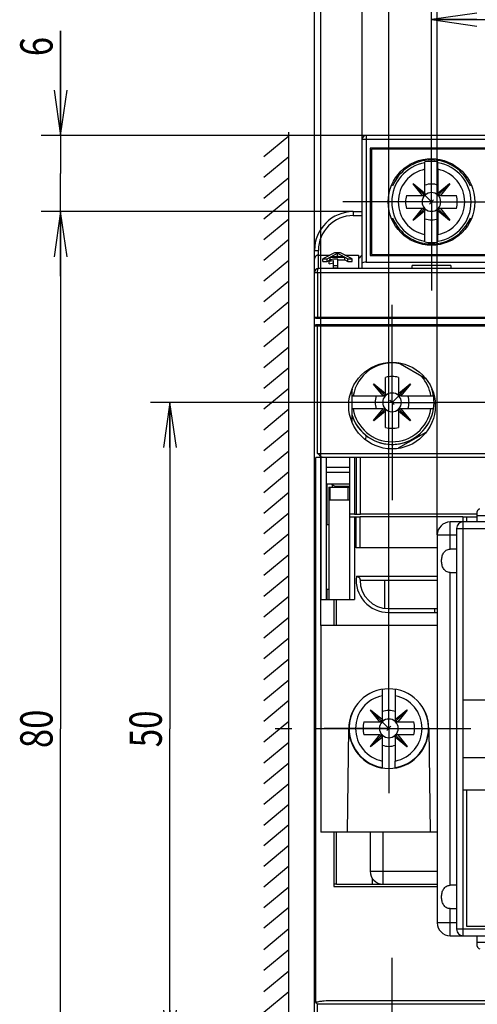
# Model space of a CAD drawing. Units: millimetres. Extents: x 0 to 420, y 0 to 297.
# Drawn here: x 112 to 147, y 159 to 235 of the extents above; entities that cross this region are included whole.
import ezdxf
from ezdxf.enums import TextEntityAlignment as Align

# ---------------------------------------------------------------- set-up
doc = ezdxf.new("R2010")
doc.units = ezdxf.units.MM
doc.header["$LTSCALE"] = 23.1
doc.linetypes.add('CENTER', pattern=[0.6, 0.375, -0.075, 0.075, -0.075])
doc.layers.get('0').update_dxf_attribs({"linetype": 'CONTINUOUS'})
for name, color, linetype in [('02_AXE', 7, 'CONTINUOUS'), ('05_COURBE', 7, 'CONTINUOUS'), ('09_CONGE', 7, 'CONTINUOUS'), ('10_CHAMPFREIN', 7, 'CONTINUOUS'), ('11_COTE_PILOT', 7, 'CONTINUOUS'), ('13_TOUT', 7, 'CONTINUOUS')]:
    doc.layers.add(name, color=color, linetype=linetype)
doc.styles.get("Standard").update_dxf_attribs({"font": 'txt', "width": 0.85})
doc.dimstyles.new('DIMSTYLE_1', dxfattribs={"dimtxt": 2.5, "dimasz": 3.5, "dimexe": 0.18, "dimexo": 0.0625, "dimgap": 0.09, "dimtad": 1, "dimdsep": 46, "dimtxsty": 'Standard', "dimblk": 'OPEN', "dimblk1": 'OPEN', "dimblk2": 'OPEN', "dimcen": 0.09, "dimclrt": 5, "dimadec": 0, "dimazin": 0, "dimtp": 0.3, "dimtm": 0.3, "dimtfac": 1, "dimtofl": 0, "dimtmove": 0, "dimatfit": 3, "dimldrblk": 'OPEN', "dimfxl": 1, "dimtolj": 1, "dimarcsym": 0})
doc.dimstyles.new('DIMSTYLE_4', dxfattribs={"dimtxt": 2.5, "dimasz": 3.5, "dimexe": 0.18, "dimexo": 0.0625, "dimgap": 0.09, "dimtad": 1, "dimdsep": 46, "dimtxsty": 'Standard', "dimblk": 'OPEN', "dimblk1": 'OPEN', "dimblk2": 'OPEN', "dimcen": 0.09, "dimclrt": 5, "dimadec": 0, "dimazin": 0, "dimtp": 0.2, "dimtm": 0.2, "dimtfac": 1, "dimtofl": 0, "dimtmove": 0, "dimatfit": 3, "dimldrblk": 'OPEN', "dimfxl": 1, "dimtolj": 1, "dimarcsym": 0})
doc.dimstyles.new('DIMSTYLE_5', dxfattribs={"dimtxt": 2.5, "dimasz": 3.5, "dimexe": 0.18, "dimexo": 0.0625, "dimgap": 0.09, "dimtad": 1, "dimdec": 0, "dimdsep": 46, "dimtxsty": 'Standard', "dimblk": 'OPEN', "dimblk1": 'OPEN', "dimblk2": 'OPEN', "dimcen": 0.09, "dimclrt": 5, "dimadec": 0, "dimazin": 0, "dimtp": 0.1, "dimtm": 0.1, "dimtfac": 1, "dimtdec": 0, "dimtofl": 0, "dimtmove": 0, "dimatfit": 3, "dimldrblk": 'OPEN', "dimfxl": 1, "dimtolj": 1, "dimarcsym": 0})
doc.dimstyles.new('DIMSTYLE_8', dxfattribs={"dimtxt": 2.5, "dimasz": 3.5, "dimexe": 0.18, "dimexo": 0.0625, "dimgap": 0.09, "dimtad": 1, "dimdec": 1, "dimdsep": 46, "dimtxsty": 'Standard', "dimblk": 'OPEN', "dimblk1": 'OPEN', "dimblk2": 'OPEN', "dimcen": 0.09, "dimclrt": 5, "dimadec": 0, "dimazin": 0, "dimtp": 0.1, "dimtm": 0.1, "dimtfac": 1, "dimtdec": 1, "dimtofl": 0, "dimtmove": 0, "dimatfit": 3, "dimldrblk": 'OPEN', "dimfxl": 1, "dimtolj": 1, "dimarcsym": 0})

# ---------------------------------------------------------------- blocks, each defined once
blk = doc.blocks.new('_OPEN')
at = {"color": 0, "linetype": 'ByBlock'}
for p, q in [((0, 0), (-1, 0.143)), ((-1, -0.143), (0, 0)), ((-1, 0), (0, 0))]:
    blk.add_line(p, q, dxfattribs=at)
blk = doc.blocks.new('*D12')
at = {"layer": '11_COTE_PILOT', "color": 2, "linetype": 'Continuous'}
for p, q in [((143.529, 227.683), (143.529, 236.431)), ((168.429, 227.683), (168.429, 236.431)), ((143.529, 234.931), (155.979, 234.931)), ((168.429, 234.931), (155.979, 234.931))]:
    blk.add_line(p, q, dxfattribs=at)
at = {"layer": '11_COTE_PILOT', "color": 2, "linetype": 'Continuous', "xscale": 3.5, "yscale": 3.5, "zscale": 3.5, "rotation": 180}
blk.add_blockref('_OPEN', (143.529, 234.931), dxfattribs=at)
at = {"layer": '11_COTE_PILOT', "color": 2, "linetype": 'Continuous', "xscale": 3.5, "yscale": 3.5, "zscale": 3.5}
blk.add_blockref('_OPEN', (168.429, 234.931), dxfattribs=at)
at = {"layer": '11_COTE_PILOT', "color": 5, "linetype": 'Continuous', "width": 0.732143}
blk.add_text('24,9', height=2.5, dxfattribs=at).set_placement((155.979, 235.556), align=Align.CENTER)
blk = doc.blocks.new('*D13')
at = {"layer": '11_COTE_PILOT', "color": 2, "linetype": 'Continuous'}
for p, q in [((138.179, 225.683), (138.179, 240.6)), ((173.979, 225.683), (173.979, 240.6)), ((138.179, 239.1), (156.079, 239.1)), ((173.979, 239.1), (156.079, 239.1))]:
    blk.add_line(p, q, dxfattribs=at)
at = {"layer": '11_COTE_PILOT', "color": 2, "linetype": 'Continuous', "xscale": 3.5, "yscale": 3.5, "zscale": 3.5, "rotation": 180}
blk.add_blockref('_OPEN', (138.179, 239.1), dxfattribs=at)
at = {"layer": '11_COTE_PILOT', "color": 2, "linetype": 'Continuous', "xscale": 3.5, "yscale": 3.5, "zscale": 3.5}
blk.add_blockref('_OPEN', (173.979, 239.1), dxfattribs=at)
at = {"layer": '11_COTE_PILOT', "color": 5, "linetype": 'Continuous', "width": 0.696429}
blk.add_text('35,8', height=2.5, dxfattribs=at).set_placement((156.079, 239.725), align=Align.CENTER)
blk = doc.blocks.new('*D15')
at = {"layer": '11_COTE_PILOT', "color": 2, "linetype": 'Continuous'}
for p, q in [((140.229, 185.122), (140.229, 250.599)), ((173.729, 185.122), (173.729, 250.599)), ((140.229, 249.099), (156.979, 249.099)), ((173.729, 249.099), (156.979, 249.099))]:
    blk.add_line(p, q, dxfattribs=at)
at = {"layer": '11_COTE_PILOT', "color": 2, "linetype": 'Continuous', "xscale": 3.5, "yscale": 3.5, "zscale": 3.5, "rotation": 180}
blk.add_blockref('_OPEN', (140.229, 249.099), dxfattribs=at)
at = {"layer": '11_COTE_PILOT', "color": 2, "linetype": 'Continuous', "xscale": 3.5, "yscale": 3.5, "zscale": 3.5}
blk.add_blockref('_OPEN', (173.729, 249.099), dxfattribs=at)
at = {"layer": '11_COTE_PILOT', "color": 5, "linetype": 'Continuous', "width": 0.678571}
blk.add_text('33,5', height=2.5, dxfattribs=at).set_placement((156.979, 249.724), align=Align.CENTER)
blk = doc.blocks.new('*D16')
at = {"layer": '11_COTE_PILOT', "color": 2, "linetype": 'Continuous'}
for p, q in [((134.979, 188.083), (134.979, 254.809)), ((178.979, 188.083), (178.979, 254.809)), ((134.979, 253.309), (156.979, 253.309)), ((178.979, 253.309), (156.979, 253.309))]:
    blk.add_line(p, q, dxfattribs=at)
at = {"layer": '11_COTE_PILOT', "color": 2, "linetype": 'Continuous', "xscale": 3.5, "yscale": 3.5, "zscale": 3.5, "rotation": 180}
blk.add_blockref('_OPEN', (134.979, 253.309), dxfattribs=at)
at = {"layer": '11_COTE_PILOT', "color": 2, "linetype": 'Continuous', "xscale": 3.5, "yscale": 3.5, "zscale": 3.5}
blk.add_blockref('_OPEN', (178.979, 253.309), dxfattribs=at)
at = {"layer": '11_COTE_PILOT', "color": 5, "linetype": 'Continuous', "width": 0.785714}
blk.add_text('44', height=2.5, dxfattribs=at).set_placement((156.979, 253.934), align=Align.CENTER)
blk = doc.blocks.new('*D22')
at = {"layer": '11_COTE_PILOT', "color": 2, "linetype": 'Continuous'}
for p, q in [((137.479, 220.083), (113.331, 220.083)), ((114.831, 220.083), (114.831, 180.083)), ((114.831, 140.083), (114.831, 180.083)), ((137.479, 140.083), (113.331, 140.083))]:
    blk.add_line(p, q, dxfattribs=at)
at = {"layer": '11_COTE_PILOT', "color": 2, "linetype": 'Continuous', "xscale": 3.5, "yscale": 3.5, "zscale": 3.5}
for p, rotation in [((114.831, 220.083), 90), ((114.831, 140.083), 270)]:
    blk.add_blockref('_OPEN', p, dxfattribs=dict(at, rotation=rotation))
at = {"layer": '11_COTE_PILOT', "color": 5, "linetype": 'Continuous', "width": 0.785714}
blk.add_text('80', height=2.5, rotation=90, dxfattribs=at).set_placement((114.206, 180.083), align=Align.CENTER)
blk = doc.blocks.new('*D23')
at = {"layer": '11_COTE_PILOT', "color": 2, "linetype": 'Continuous'}
for p, q in [((114.831, 225.983), (114.831, 234.07)), ((114.831, 234.07), (114.831, 223.033)), ((138.479, 225.983), (113.331, 225.983)), ((114.831, 215.083), (114.831, 223.033)), ((137.479, 220.083), (113.331, 220.083)), ((114.831, 220.083), (114.831, 215.083))]:
    blk.add_line(p, q, dxfattribs=at)
at = {"layer": '11_COTE_PILOT', "color": 2, "linetype": 'Continuous', "xscale": 3.5, "yscale": 3.5, "zscale": 3.5}
for p, rotation in [((114.831, 225.983), 270), ((114.831, 220.083), 90)]:
    blk.add_blockref('_OPEN', p, dxfattribs=dict(at, rotation=rotation))
at = {"layer": '11_COTE_PILOT', "color": 5, "linetype": 'Continuous', "width": 0.785714}
blk.add_text('6', height=2.5, rotation=90, dxfattribs=at).set_placement((114.206, 232.106))
blk = doc.blocks.new('*D37')
at = {"layer": '11_COTE_PILOT', "color": 2, "linetype": 'Continuous'}
for p, q in [((132.929, 205.333), (121.787, 205.333)), ((123.287, 205.333), (123.287, 180.083)), ((123.287, 154.833), (123.287, 180.083)), ((132.929, 154.833), (121.787, 154.833))]:
    blk.add_line(p, q, dxfattribs=at)
at = {"layer": '11_COTE_PILOT', "color": 2, "linetype": 'Continuous', "xscale": 3.5, "yscale": 3.5, "zscale": 3.5}
for p, rotation in [((123.287, 205.333), 90), ((123.287, 154.833), 270)]:
    blk.add_blockref('_OPEN', p, dxfattribs=dict(at, rotation=rotation))
at = {"layer": '11_COTE_PILOT', "color": 5, "linetype": 'Continuous', "width": 0.75}
blk.add_text('50', height=2.5, rotation=90, dxfattribs=at).set_placement((122.662, 180.083), align=Align.CENTER)
blk = doc.blocks.new('*D38')
at = {"layer": '11_COTE_PILOT', "color": 2, "linetype": 'Continuous'}
for p, q in [((134.479, 211.233), (134.479, 250.599)), ((140.229, 185.122), (140.229, 250.599)), ((134.479, 249.099), (124.072, 249.099)), ((124.072, 249.099), (137.354, 249.099)), ((145.229, 249.099), (137.354, 249.099)), ((140.229, 249.099), (145.229, 249.099))]:
    blk.add_line(p, q, dxfattribs=at)
at = {"layer": '11_COTE_PILOT', "color": 2, "linetype": 'Continuous', "xscale": 3.5, "yscale": 3.5, "zscale": 3.5}
blk.add_blockref('_OPEN', (134.479, 249.099), dxfattribs=at)
at = {"layer": '11_COTE_PILOT', "color": 2, "linetype": 'Continuous', "xscale": 3.5, "yscale": 3.5, "zscale": 3.5, "rotation": 180}
blk.add_blockref('_OPEN', (140.229, 249.099), dxfattribs=at)
at = {"layer": '11_COTE_PILOT', "color": 5, "linetype": 'Continuous', "width": 0.690476}
blk.add_text('5,8', height=2.5, dxfattribs=at).set_placement((129.251, 249.724), align=Align.RIGHT)
blk = doc.blocks.new('*D39')
at = {"layer": '11_COTE_PILOT', "color": 2, "linetype": 'Continuous'}
for p, q in [((143.979, 195.083), (143.979, 246.684)), ((169.979, 195.083), (169.979, 246.684)), ((143.979, 245.184), (156.979, 245.184)), ((169.979, 245.184), (156.979, 245.184))]:
    blk.add_line(p, q, dxfattribs=at)
at = {"layer": '11_COTE_PILOT', "color": 2, "linetype": 'Continuous', "xscale": 3.5, "yscale": 3.5, "zscale": 3.5, "rotation": 180}
blk.add_blockref('_OPEN', (143.979, 245.184), dxfattribs=at)
at = {"layer": '11_COTE_PILOT', "color": 2, "linetype": 'Continuous', "xscale": 3.5, "yscale": 3.5, "zscale": 3.5}
blk.add_blockref('_OPEN', (169.979, 245.184), dxfattribs=at)
at = {"layer": '11_COTE_PILOT', "color": 5, "linetype": 'Continuous', "width": 0.785714}
blk.add_text('26', height=2.5, dxfattribs=at).set_placement((156.979, 245.809), align=Align.CENTER)

msp = doc.modelspace()

# ---------------------------------------------------------------- linework, layer by layer
at = {"color": 7, "linetype": 'Continuous'}
for p, q in [((138.779, 224.983), (138.779, 216.683)), ((148.279, 224.983), (138.779, 224.983)), ((138.879, 224.908), (138.879, 216.758)), ((148.179, 224.908), (138.879, 224.908)), ((139.479, 224.908), (139.479, 224.983)), ((142.129, 224.983), (142.129, 224.908)), ((144.929, 224.983), (144.929, 224.908)), ((146.829, 224.933), (144.929, 224.933)), ((143.029, 223.357), (143.029, 223.929)), ((144.029, 223.357), (144.029, 223.929)), ((142.123, 222.256), (142.106, 222.238)), ((142.837, 221.333), (142.106, 222.238)), ((142.973, 221.388), (142.115, 222.247)), ((142.123, 222.256), (143.029, 221.524)), ((144.029, 221.524), (144.934, 222.256)), ((144.084, 221.388), (144.943, 222.247)), ((144.952, 222.238), (144.221, 221.333)), ((144.952, 222.238), (144.934, 222.256)), ((142.106, 219.427), (142.837, 220.333)), ((142.973, 220.277), (142.115, 219.419)), ((143.029, 220.141), (142.123, 219.41)), ((144.934, 219.41), (144.029, 220.141)), ((144.084, 220.277), (144.943, 219.419)), ((144.221, 220.333), (144.952, 219.427)), ((142.106, 219.427), (142.123, 219.41)), ((144.934, 219.41), (144.952, 219.427)), ((143.029, 217.737), (143.029, 218.309)), ((144.029, 217.737), (144.029, 218.309)), ((136.03, 216.907), (135.125, 216.435)), ((135.125, 216.238), (135.125, 216.435)), ((135.125, 216.435), (135.464, 216.435)), ((135.464, 216.435), (135.691, 216.556)), ((135.464, 216.238), (135.464, 216.435)), ((135.464, 216.238), (135.606, 216.314)), ((135.945, 216.396), (135.606, 216.326)), ((135.606, 216.048), (135.606, 216.326)), ((135.606, 216.245), (135.945, 216.316)), ((135.643, 216.333), (135.691, 216.359)), ((135.691, 216.359), (135.691, 216.556)), ((135.691, 216.556), (136.822, 216.556)), ((135.691, 216.359), (135.766, 216.359)), ((135.747, 216.596), (136.256, 216.867)), ((136.765, 216.596), (135.747, 216.596)), ((136.284, 216.396), (135.945, 216.396)), ((135.945, 215.727), (135.945, 216.316)), ((136.482, 216.907), (136.03, 216.907)), ((136.117, 216.596), (136.256, 216.67)), ((136.256, 216.67), (136.256, 216.867)), ((136.256, 216.867), (136.765, 216.596)), ((136.256, 216.67), (136.395, 216.596)), ((136.284, 215.727), (136.284, 216.396)), ((136.284, 216.359), (136.822, 216.359)), ((137.387, 216.435), (136.482, 216.907)), ((136.822, 216.359), (136.822, 216.556)), ((136.822, 216.556), (137.048, 216.435)), ((136.822, 216.359), (137.048, 216.238)), ((137.048, 216.238), (137.048, 216.435)), ((137.048, 216.435), (137.387, 216.435)), ((137.387, 216.238), (137.387, 216.435)), ((137.879, 216.723), (137.879, 215.683)), ((138.779, 216.683), (148.279, 216.683)), ((138.879, 216.758), (148.179, 216.758)), ((139.479, 216.683), (139.479, 216.758)), ((142.129, 216.758), (142.129, 216.683)), ((144.929, 216.758), (144.929, 216.683)), ((135.125, 216.238), (135.464, 216.238)), ((135.606, 216.048), (135.945, 216.119)), ((135.945, 215.924), (136.284, 215.924)), ((135.945, 215.727), (136.284, 215.727)), ((137.048, 216.238), (137.387, 216.238)), ((143.093, 207.153), (140.965, 208.382)), ((139.073, 206.756), (139.056, 206.738)), ((139.787, 205.833), (139.056, 206.738)), ((139.931, 205.88), (139.065, 206.747)), ((139.073, 206.756), (139.979, 206.024)), ((140.979, 206.024), (141.884, 206.756)), ((141.026, 205.88), (141.893, 206.747)), ((141.902, 206.738), (141.171, 205.833)), ((141.902, 206.738), (141.884, 206.756)), ((137.379, 206.312), (137.379, 203.854)), ((137.379, 205.833), (137.47, 205.833)), ((143.488, 205.833), (143.69, 205.833)), ((137.47, 204.833), (137.379, 204.833)), ((139.056, 203.927), (139.787, 204.833)), ((141.171, 204.833), (141.902, 203.927)), ((143.69, 204.833), (143.488, 204.833)), ((139.931, 204.785), (139.065, 203.919)), ((139.979, 204.641), (139.073, 203.91)), ((141.884, 203.91), (140.979, 204.641)), ((141.026, 204.785), (141.893, 203.919)), ((139.056, 203.927), (139.073, 203.91)), ((141.884, 203.91), (141.902, 203.927)), ((143.093, 203.012), (140.965, 201.784)), ((135.379, 199.033), (137.179, 199.033)), ((135.429, 199.033), (135.429, 195.883)), ((135.579, 198.783), (135.579, 197.783)), ((136.279, 198.783), (136.279, 198.833)), ((145.954, 196.483), (138.004, 196.483)), ((147.079, 196.683), (138.029, 196.683)), ((147.079, 196.083), (147.079, 196.883)), ((135.379, 195.883), (135.579, 195.883)), ((168.979, 196.083), (144.979, 196.083)), ((143.979, 195.083), (143.979, 165.083)), ((145.479, 195.583), (145.479, 164.583)), ((145.479, 193.984), (144.979, 193.984)), ((144.979, 192.181), (145.479, 192.181)), ((139.929, 189.4), (139.929, 191.583)), ((135.379, 190.883), (135.579, 190.883)), ((135.429, 190.883), (135.429, 190.083)), ((135.979, 190.083), (135.979, 188.083)), ((136.179, 188.083), (136.179, 190.083)), ((134.979, 188.083), (134.979, 172.083)), ((143.979, 188.083), (134.979, 188.083)), ((139.729, 182.646), (139.729, 183.126)), ((140.729, 183.126), (140.729, 182.646)), ((145.979, 177.833), (145.979, 182.333)), ((145.979, 182.333), (152.479, 182.333)), ((138.823, 181.545), (138.806, 181.527)), ((139.537, 180.622), (138.806, 181.527)), ((139.673, 180.677), (138.815, 181.536)), ((138.823, 181.545), (139.729, 180.813)), ((140.729, 180.813), (141.634, 181.545)), ((140.784, 180.677), (141.643, 181.536)), ((141.652, 181.527), (140.921, 180.622)), ((141.652, 181.527), (141.634, 181.545)), ((137.029, 172.083), (137.129, 180.083)), ((143.329, 180.083), (143.429, 172.083)), ((138.806, 178.716), (139.537, 179.621)), ((139.673, 179.566), (138.815, 178.707)), ((139.729, 179.43), (138.823, 178.698)), ((141.634, 178.698), (140.729, 179.43)), ((140.784, 179.566), (141.643, 178.707)), ((140.921, 179.621), (141.652, 178.716)), ((138.806, 178.716), (138.823, 178.698)), ((141.634, 178.698), (141.652, 178.716)), ((139.729, 177.077), (139.729, 177.597)), ((140.729, 177.077), (140.729, 177.597)), ((152.479, 177.833), (145.979, 177.833)), ((146.229, 175.333), (146.229, 164.833)), ((152.479, 175.333), (146.229, 175.333)), ((143.979, 172.083), (134.979, 172.083)), ((135.979, 172.083), (135.979, 167.883)), ((136.179, 168.083), (136.179, 172.083)), ((135.979, 167.883), (143.979, 167.883)), ((145.479, 167.984), (144.979, 167.984)), ((144.979, 166.181), (145.479, 166.181)), ((146.229, 164.833), (167.729, 164.833)), ((144.979, 164.083), (168.979, 164.083)), ((147.079, 163.283), (147.079, 164.083))]:
    msp.add_line(p, q, dxfattribs=at)
at = {"color": 3, "linetype": 'Continuous'}
for p, q in [((142.129, 224.933), (139.479, 224.933)), ((144.962, 224.908), (144.929, 224.933)), ((146.829, 224.933), (146.796, 224.908)), ((147.579, 224.933), (146.829, 224.933)), ((139.579, 216.758), (139.579, 216.683)), ((141.579, 216.758), (141.579, 216.683)), ((145.479, 216.683), (145.479, 216.758)), ((135.579, 198.783), (137.179, 198.783)), ((135.679, 197.783), (135.679, 198.783)), ((137.079, 197.783), (137.079, 198.783)), ((135.579, 197.783), (135.579, 190.083)), ((135.679, 197.783), (135.579, 197.783)), ((137.179, 197.783), (137.079, 197.783)), ((137.179, 196.683), (137.179, 196.483))]:
    msp.add_line(p, q, dxfattribs=at)
at = {"color": 9, "linetype": 'Continuous'}
for p, q in [((137.079, 197.783), (135.679, 197.783)), ((147.079, 196.583), (166.879, 196.583)), ((144.979, 193.984), (144.979, 196.083)), ((145.979, 182.333), (145.979, 196.083)), ((143.979, 195.083), (145.479, 195.083)), ((145.479, 195.583), (168.479, 195.583)), ((144.979, 167.984), (144.979, 192.181)), ((145.979, 164.083), (145.979, 177.833)), ((146.229, 175.333), (145.979, 175.333)), ((144.979, 164.083), (144.979, 166.181)), ((145.479, 165.083), (143.979, 165.083)), ((168.479, 164.583), (145.479, 164.583)), ((147.079, 163.583), (166.879, 163.583))]:
    msp.add_line(p, q, dxfattribs=at)
at = {"color": 7, "linetype": 'Continuous'}
msp.add_circle((140.479, 205.083), 3.35, dxfattribs=at)
for centre, radius, start, end in [((143.529, 220.833), 3.136, 80.82646, 99.17354), ((143.529, 220.833), 1.388, 68.88564, 111.11436), ((143.529, 220.833), 2, 165.52249, 194.47751), ((143.529, 220.833), 0.725, 136.39718, 223.60282), ((143.529, 220.833), 0.725, 46.39718, 133.60282), ((143.529, 220.833), 0.725, 316.39718, 43.60282), ((143.529, 220.833), 2, 345.52249, 14.47751), ((143.529, 220.833), 0.725, 226.39718, 313.60282), ((143.529, 220.833), 1.388, 248.88564, 291.11436), ((143.529, 220.833), 3.136, 260.82646, 279.17354), ((140.479, 205.333), 2, 75.52249, 104.47751), ((140.479, 205.333), 3.25, 161.7572, 162.98347), ((140.479, 205.333), 3.25, 197.01653, 18.23831), ((140.479, 205.333), 1.317, 157.68731, 202.31269), ((140.479, 205.333), 0.725, 136.39718, 223.60282), ((139.779, 206.22), 0.388, 269.99353, 271.22615), ((140.479, 205.333), 0.725, 46.39718, 133.60282), ((139.591, 206.033), 0.388, 358.77385, 0.00647), ((141.366, 206.033), 0.388, 179.99353, 181.22615), ((140.479, 205.333), 0.725, 316.39718, 43.60282), ((141.179, 206.22), 0.388, 268.77385, 270.00647), ((140.479, 205.333), 1.317, 337.68731, 22.31269), ((139.779, 204.445), 0.388, 88.77385, 90.00647), ((141.179, 204.445), 0.388, 89.99353, 91.22615), ((140.479, 205.333), 0.725, 226.39718, 313.60282), ((139.591, 204.633), 0.388, 359.99353, 1.22615), ((141.366, 204.633), 0.388, 178.77385, 180.00647), ((140.479, 205.333), 2, 255.52249, 284.47751), ((147.279, 196.883), 0.2, 90, 180), ((144.979, 195.083), 1, 90, 180), ((145.979, 195.583), 0.5, 90, 180), ((140.229, 180.083), 3.1, 0, 180), ((140.229, 180.121), 1.388, 68.88564, 111.11436), ((140.229, 180.121), 2, 165.52249, 194.47751), ((140.229, 180.121), 0.725, 136.39718, 223.60282), ((140.229, 180.121), 0.725, 46.39718, 133.60282), ((140.229, 180.121), 0.725, 316.39718, 43.60282), ((140.229, 180.121), 2, 345.52249, 14.47751), ((140.229, 180.121), 3.1, 180.71616, 359.28384), ((140.229, 180.121), 0.725, 226.39718, 313.60282), ((140.229, 180.121), 1.388, 248.88564, 291.11436), ((144.979, 165.083), 1, 180, 270), ((145.979, 164.583), 0.5, 180, 270), ((147.279, 163.283), 0.2, 180, 270)]:
    msp.add_arc(centre, radius, start, end, dxfattribs=at)
at = {"color": 9, "linetype": 'Continuous'}
for centre, radius, start, end in [((143.529, 220.833), 3.071, 99.36959, 260.63041), ((143.529, 220.833), 2.573, 101.20484, 258.79516), ((143.529, 220.833), 3.071, 279.36959, 80.63041), ((143.529, 220.833), 2.573, 281.20484, 78.79516), ((140.479, 205.333), 3.05, 78.75336, 170.56466), ((140.479, 205.333), 3.05, 9.43534, 41.35283), ((140.479, 205.333), 3.05, 189.43534, 350.56466), ((140.229, 180.121), 2.573, 101.20484, 258.79516), ((140.229, 180.121), 2.573, 281.20484, 78.79516), ((140.229, 180.121), 3.071, 150.61736, 260.63041), ((140.229, 180.121), 3.071, 279.36959, 29.38264)]:
    msp.add_arc(centre, radius, start, end, dxfattribs=at)
at = {"color": 7, "linetype": 'Continuous'}
for centre, major_axis, ratio, start_param, end_param in [((142.828, 221.534), (-0.143, 0.143), 0.994241, 2.359083, 2.400216), ((142.824, 221.516), (0.204, -0.019), 0.895739, -1.424295, -0.670031), ((142.845, 221.537), (-0.019, 0.204), 0.895739, -2.471562, -1.717298), ((142.828, 221.534), (-0.143, 0.143), 0.994241, -2.400216, -2.359083), ((144.23, 221.534), (0.143, 0.143), 0.994241, 2.359083, 2.400216), ((144.213, 221.537), (0.019, 0.204), 0.895739, -4.565888, -3.811624), ((144.234, 221.516), (0.204, 0.019), 0.895739, -2.471562, -1.717298), ((144.23, 221.534), (0.143, 0.143), 0.994241, -2.400216, -2.359083), ((142.828, 220.132), (-0.143, -0.143), 0.994241, -2.400216, -2.359083), ((142.824, 220.149), (0.204, 0.019), 0.895739, 0.670031, 1.424295), ((142.845, 220.128), (0.019, 0.204), 0.895739, -1.424295, -0.670031), ((142.828, 220.132), (-0.143, -0.143), 0.994241, 2.359083, 2.400216), ((144.213, 220.128), (-0.019, 0.204), 0.895739, 0.670031, 1.424295), ((144.23, 220.132), (0.143, -0.143), 0.994241, -2.400216, -2.359083), ((144.234, 220.149), (0.204, -0.019), 0.895739, 1.717298, 2.471562), ((144.23, 220.132), (0.143, -0.143), 0.994241, 2.359083, 2.400216), ((139.528, 180.823), (-0.143, 0.143), 0.994241, 2.359083, 2.400216), ((139.524, 180.805), (0.204, -0.019), 0.895739, -1.424295, -0.670031), ((139.545, 180.826), (-0.019, 0.204), 0.895739, -2.471562, -1.717298), ((139.528, 180.823), (-0.143, 0.143), 0.994241, -2.400216, -2.359083), ((140.93, 180.823), (0.143, 0.143), 0.994241, 2.359083, 2.400216), ((140.913, 180.826), (0.019, 0.204), 0.895739, -4.565888, -3.811624), ((140.934, 180.805), (0.204, 0.019), 0.895739, -2.471562, -1.717298), ((140.93, 180.823), (0.143, 0.143), 0.994241, -2.400216, -2.359083), ((139.528, 179.42), (-0.143, -0.143), 0.994241, -2.400216, -2.359083), ((139.524, 179.438), (0.204, 0.019), 0.895739, 0.670031, 1.424295), ((139.545, 179.417), (0.019, 0.204), 0.895739, -1.424295, -0.670031), ((139.528, 179.42), (-0.143, -0.143), 0.994241, 2.359083, 2.400216), ((140.913, 179.417), (-0.019, 0.204), 0.895739, 0.670031, 1.424295), ((140.93, 179.42), (0.143, -0.143), 0.994241, -2.400216, -2.359083), ((140.934, 179.438), (0.204, -0.019), 0.895739, 1.717298, 2.471562), ((140.93, 179.42), (0.143, -0.143), 0.994241, 2.359083, 2.400216)]:
    msp.add_ellipse(centre, major_axis=major_axis, ratio=ratio, start_param=start_param, end_param=end_param, dxfattribs=at)
for points, start_tangent, end_tangent in [([(139.828, 205.836), (139.818, 205.835), (139.787, 205.833)], (-0.990881, -0.134743), (-0.999792, -0.020376)), ([(139.931, 205.88), (139.884, 205.85), (139.828, 205.836)], (-0.723905, -0.6899), (-0.990881, -0.134743)), ([(139.979, 206.024), (139.968, 205.946), (139.953, 205.91), (139.931, 205.88)], (-0.020376, -0.999792), (-0.6899, -0.723905)), ([(140.982, 205.984), (140.981, 205.994), (140.979, 206.024)], (-0.134743, 0.990881), (-0.020376, 0.999792)), ([(141.026, 205.88), (140.996, 205.927), (140.982, 205.984)], (-0.6899, 0.723905), (-0.134743, 0.990881)), ([(141.171, 205.833), (141.092, 205.844), (141.057, 205.858), (141.026, 205.88)], (-0.999792, 0.020376), (-0.723905, 0.6899)), ([(139.787, 204.833), (139.866, 204.821), (139.901, 204.807), (139.931, 204.785)], (0.999792, -0.020376), (0.723905, -0.6899)), ([(141.13, 204.83), (141.14, 204.831), (141.171, 204.833)], (0.990881, 0.134743), (0.999792, 0.020376)), ([(139.931, 204.785), (139.961, 204.738), (139.976, 204.681)], (0.6899, -0.723905), (0.134743, -0.990881)), ([(139.976, 204.681), (139.977, 204.672), (139.979, 204.641)], (0.134743, -0.990881), (0.020376, -0.999792)), ([(140.979, 204.641), (140.99, 204.72), (141.005, 204.755), (141.026, 204.785)], (0.020376, 0.999792), (0.6899, 0.723905)), ([(141.026, 204.785), (141.074, 204.815), (141.13, 204.83)], (0.723905, 0.6899), (0.990881, 0.134743)), ([(144.979, 192.181), (144.677, 192.264), (144.557, 192.359), (144.464, 192.479), (144.351, 192.767), (144.317, 193.083), (144.351, 193.399), (144.464, 193.686), (144.557, 193.807), (144.677, 193.901), (144.979, 193.984)], (-1, 0), (1, 0)), ([(144.979, 166.181), (144.677, 166.264), (144.557, 166.359), (144.464, 166.479), (144.351, 166.767), (144.317, 167.083), (144.351, 167.399), (144.464, 167.686), (144.557, 167.807), (144.677, 167.901), (144.979, 167.984)], (-1, 0), (1, 0))]:
    msp.add_spline(points, degree=3, dxfattribs=dict(at, start_tangent=start_tangent, end_tangent=end_tangent))
at = {"layer": '02_AXE', "color": 7, "linetype": 'CENTER'}
for p, q in [((143.529, 220.833), (143.529, 227.683)), ((143.529, 220.833), (136.679, 220.833)), ((143.529, 220.833), (143.529, 213.983)), ((143.529, 220.833), (150.379, 220.833)), ((140.479, 205.333), (140.479, 212.883)), ((140.479, 205.333), (132.929, 205.333)), ((140.479, 205.333), (140.479, 197.783)), ((140.479, 205.333), (143.929, 205.333)), ((151.479, 205.333), (143.929, 205.333)), ((140.229, 180.121), (140.229, 185.122)), ((156.979, 180.083), (131.429, 180.083)), ((140.229, 180.121), (135.229, 180.121)), ((140.229, 180.121), (140.229, 175.121)), ((140.229, 180.121), (145.229, 180.121)), ((140.479, 154.833), (140.479, 162.383))]:
    msp.add_line(p, q, dxfattribs=at)
at = {"layer": '02_AXE', "color": 7, "linetype": 'Continuous'}
for p, q in [((140.77, 222.733), (140.893, 222.733)), ((146.288, 222.733), (146.164, 222.733)), ((140.77, 218.933), (140.893, 218.933)), ((146.288, 218.933), (146.164, 218.933))]:
    msp.add_line(p, q, dxfattribs=at)
at = {"layer": '02_AXE', "color": 3, "linetype": 'Continuous'}
for p, q in [((138.426, 202.447), (138.509, 202.754)), ((142.447, 202.76), (142.475, 202.656))]:
    msp.add_line(p, q, dxfattribs=at)
at = {"layer": '02_AXE', "color": 7, "linetype": 'Continuous'}
msp.add_circle((143.529, 220.833), 3.35, dxfattribs=at)
for centre, radius, start, end in [((143.529, 220.833), 3.25, 22.19282, 157.80718), ((141.779, 223.233), 0.5, 65.59568, 82.92629), ((145.279, 223.233), 0.5, 97.07371, 114.40432), ((143.529, 220.833), 3.25, 202.19282, 337.80718), ((141.779, 218.433), 0.5, 277.07365, 294.40423), ((145.279, 218.433), 0.5, 245.59577, 262.92635), ((139.479, 215.083), 2.1, 128.24694, 139.63294), ((140.479, 205.333), 3.25, 161.79686, 163.00753), ((140.479, 205.333), 3.25, 8.84767, 18.07327), ((140.479, 205.333), 3.25, 196.99247, 351.15233)]:
    msp.add_arc(centre, radius, start, end, dxfattribs=at)
at = {"layer": '05_COURBE', "color": 4, "linetype": 'Continuous'}
for p, q in [((142.123, 222.256), (142.106, 222.238)), ((143.529, 220.833), (142.115, 222.247)), ((143.688, 220.992), (143.37, 220.674)), ((140.479, 205.333), (141.893, 206.747)), ((141.902, 206.738), (141.884, 206.756)), ((140.32, 205.492), (140.638, 205.174)), ((138.823, 181.545), (138.806, 181.527)), ((140.229, 180.121), (138.815, 181.536)), ((140.388, 180.281), (140.07, 179.962))]:
    msp.add_line(p, q, dxfattribs=at)
at = {"layer": '09_CONGE', "color": 9, "linetype": 'Continuous'}
for p, q in [((138.179, 225.683), (173.979, 225.683)), ((138.479, 225.983), (138.479, 225.683)), ((137.479, 220.083), (137.479, 219.783)), ((137.479, 219.783), (138.179, 219.783)), ((134.479, 217.083), (134.779, 217.083)), ((134.779, 215.683), (134.779, 217.083)), ((134.479, 215.383), (179.479, 215.383)), ((134.718, 215.383), (134.718, 211.933)), ((134.479, 211.933), (179.479, 211.933)), ((179.479, 211.233), (134.479, 211.233)), ((134.718, 201.383), (134.718, 211.233)), ((134.718, 201.383), (179.24, 201.383)), ((137.729, 196.683), (137.729, 201.083)), ((137.704, 194.083), (137.704, 196.483)), ((146.254, 196.483), (146.254, 196.083)), ((140.204, 189.383), (140.204, 189.083)), ((140.204, 189.083), (143.754, 189.083)), ((143.754, 189.383), (143.754, 189.083)), ((139.779, 172.083), (139.779, 168.083)), ((138.779, 169.083), (143.979, 169.083)), ((138.979, 168.083), (138.979, 168.483)), ((134.718, 148.933), (134.718, 158.783)), ((179.24, 158.783), (134.718, 158.783))]:
    msp.add_line(p, q, dxfattribs=at)
at = {"layer": '09_CONGE', "color": 7, "linetype": 'Continuous'}
for p, q in [((173.679, 225.983), (138.479, 225.983)), ((143.029, 221.533), (143.029, 223.357)), ((144.029, 223.357), (144.029, 221.533)), ((141.592, 221.333), (142.829, 221.333)), ((142.837, 221.333), (143.019, 221.333)), ((143.029, 221.524), (143.029, 221.343)), ((144.029, 221.524), (144.029, 221.343)), ((144.221, 221.333), (144.039, 221.333)), ((144.229, 221.333), (145.465, 221.333)), ((137.479, 220.083), (138.179, 220.083)), ((142.829, 220.333), (141.592, 220.333)), ((142.837, 220.333), (143.019, 220.333)), ((143.029, 220.141), (143.029, 220.323)), ((143.029, 218.309), (143.029, 220.133)), ((144.029, 220.141), (144.029, 220.323)), ((144.029, 220.133), (144.029, 218.309)), ((144.221, 220.333), (144.039, 220.333)), ((145.465, 220.333), (144.229, 220.333)), ((134.479, 143.083), (134.479, 217.083)), ((134.779, 216.723), (135.677, 216.723)), ((136.835, 216.723), (137.879, 216.723)), ((179.179, 215.683), (134.779, 215.683)), ((134.579, 211.833), (179.379, 211.833)), ((179.379, 211.333), (134.579, 211.333)), ((139.979, 206.033), (139.979, 207.269)), ((140.979, 207.269), (140.979, 206.033)), ((137.47, 205.833), (139.779, 205.833)), ((139.787, 205.833), (139.969, 205.833)), ((139.979, 206.024), (139.979, 205.843)), ((140.979, 206.024), (140.979, 205.843)), ((141.171, 205.833), (140.989, 205.833)), ((141.179, 205.833), (143.488, 205.833)), ((139.779, 204.833), (137.47, 204.833)), ((139.787, 204.833), (139.969, 204.833)), ((141.171, 204.833), (140.989, 204.833)), ((143.488, 204.833), (141.179, 204.833)), ((139.979, 204.641), (139.979, 204.823)), ((139.979, 203.396), (139.979, 204.633)), ((140.979, 204.641), (140.979, 204.823)), ((140.979, 204.633), (140.979, 203.396)), ((134.575, 158.938), (134.575, 201.083)), ((134.979, 201.083), (134.575, 201.083)), ((178.579, 201.083), (134.98, 201.083)), ((138.029, 196.683), (138.029, 201.083)), ((135.879, 198.783), (135.879, 198.96)), ((137.578, 196.483), (138.004, 196.483)), ((137.579, 196.683), (138.029, 196.683)), ((138.004, 194.083), (138.004, 196.483)), ((145.954, 196.483), (145.954, 196.083)), ((145.954, 196.483), (147.079, 196.483)), ((143.979, 194.083), (137.704, 194.083)), ((137.722, 191.883), (143.979, 191.883)), ((138.004, 191.583), (143.979, 191.583)), ((140.204, 189.383), (143.754, 189.383)), ((139.729, 180.821), (139.729, 182.646)), ((140.729, 182.646), (140.729, 180.821)), ((138.292, 180.621), (139.529, 180.621)), ((139.719, 180.621), (139.537, 180.621)), ((139.729, 180.813), (139.729, 180.631)), ((140.729, 180.813), (140.729, 180.631)), ((140.921, 180.621), (140.739, 180.621)), ((140.929, 180.621), (142.165, 180.621)), ((139.529, 179.621), (138.292, 179.621)), ((139.537, 179.621), (139.719, 179.621)), ((139.729, 179.43), (139.729, 179.611)), ((139.729, 177.597), (139.729, 179.421)), ((140.729, 179.43), (140.729, 179.611)), ((140.729, 179.421), (140.729, 177.597)), ((140.921, 179.621), (140.739, 179.621)), ((142.165, 179.621), (140.929, 179.621)), ((138.779, 172.083), (138.779, 169.083)), ((136.179, 168.083), (143.979, 168.083)), ((135.87, 159.083), (178.087, 159.083))]:
    msp.add_line(p, q, dxfattribs=at)
for centre, radius, start, end in [((138.479, 225.683), 0.3, 90, 180), ((137.479, 217.083), 3, 90, 180), ((134.779, 215.383), 0.3, 90, 180), ((134.579, 211.933), 0.1, 180, 270), ((134.579, 211.233), 0.1, 90, 180), ((140.204, 191.583), 2.2, 180, 270), ((143.754, 191.583), 2.2, 270, 275.87009), ((139.779, 169.083), 1, 180, 270)]:
    msp.add_arc(centre, radius, start, end, dxfattribs=at)
at = {"layer": '09_CONGE', "color": 9, "linetype": 'Continuous'}
for centre, radius, start, end in [((137.479, 217.083), 2.7, 90, 180), ((140.204, 191.583), 2.5, 173.1079, 270), ((143.754, 191.583), 2.5, 270, 275.16365)]:
    msp.add_arc(centre, radius, start, end, dxfattribs=at)
at = {"layer": '09_CONGE', "color": 7, "linetype": 'Continuous'}
for centre, major_axis, start_param, end_param in [((143.019, 221.343), (0.00713, -0.00713), -0.78251, 0.78251), ((144.039, 221.343), (0.00713, 0.00713), 2.359083, 3.924103), ((143.019, 220.323), (0.00713, 0.00713), -0.78251, 0.78251), ((144.039, 220.323), (0.00713, -0.00713), 2.359083, 3.924103), ((139.719, 180.632), (0.00713, -0.00713), -0.78251, 0.78251), ((140.739, 180.632), (0.00713, 0.00713), 2.359083, 3.924103), ((139.719, 179.611), (0.00713, 0.00713), -0.78251, 0.78251), ((140.739, 179.611), (0.00713, -0.00713), 2.359083, 3.924103)]:
    msp.add_ellipse(centre, major_axis=major_axis, ratio=0.994241, start_param=start_param, end_param=end_param, dxfattribs=at)
for points, start_tangent, end_tangent in [([(134.779, 216.723), (134.764, 216.723), (134.749, 216.722), (134.734, 216.72), (134.719, 216.717), (134.69, 216.709), (134.662, 216.699), (134.649, 216.692), (134.636, 216.685), (134.623, 216.678), (134.61, 216.67), (134.587, 216.651), (134.565, 216.631), (134.545, 216.608), (134.528, 216.583), (134.513, 216.558), (134.507, 216.544), (134.501, 216.53), (134.491, 216.502), (134.484, 216.473), (134.482, 216.458), (134.48, 216.443), (134.479, 216.414)], (-1, 0), (0, -1)), ([(139.974, 205.834), (139.969, 205.833)], (-0.906106, -0.42305), (-1, 0)), ([(139.979, 205.843), (139.978, 205.837), (139.974, 205.834)], (0, -1), (-0.906106, -0.42305)), ([(140.98, 205.838), (140.979, 205.843)], (-0.423103, 0.906082), (0, 1)), ([(140.989, 205.833), (140.984, 205.834), (140.98, 205.838)], (-1, 0), (-0.423103, 0.906082)), ([(139.969, 204.833), (139.974, 204.832), (139.978, 204.828)], (1, 0), (0.423044, -0.906109)), ([(140.979, 204.823), (140.98, 204.828), (140.984, 204.832)], (0, 1), (0.906106, 0.42305)), ([(140.984, 204.832), (140.989, 204.833)], (0.906106, 0.42305), (1, 0)), ([(139.978, 204.828), (139.979, 204.823)], (0.423044, -0.906109), (0, -1)), ([(134.902, 201.207), (134.856, 201.249), (134.718, 201.383)], (-0.74774, 0.663992), (-0.700164, 0.713982)), ([(135.073, 201.083), (135.047, 201.093), (135.006, 201.121), (134.956, 201.16), (134.902, 201.207)], (-1, 0), (-0.74774, 0.663992)), ([(137.722, 191.883), (137.757, 191.881), (137.791, 191.875), (137.823, 191.865), (137.853, 191.851), (137.88, 191.835), (137.904, 191.817), (137.924, 191.797), (137.942, 191.775), (137.957, 191.753), (137.97, 191.73), (137.981, 191.706), (137.989, 191.682), (137.996, 191.657), (138, 191.632), (138.003, 191.608), (138.004, 191.583)], (1, 0), (0, -1)), ([(134.575, 158.938), (134.893, 159.013), (135.217, 159.054), (135.87, 159.083)], (0.947706, 0.319144), (1, 0)), ([(134.718, 158.783), (134.68, 158.822), (134.575, 158.938)], (-0.700164, 0.713982), (-0.650861, 0.759197))]:
    msp.add_spline(points, degree=3, dxfattribs=dict(at, start_tangent=start_tangent, end_tangent=end_tangent))
at = {"layer": '09_CONGE', "color": 9, "linetype": 'Continuous', "end_tangent": (1, 0)}
for points, start_tangent in [([(134.718, 215.383), (134.723, 215.498), (134.736, 215.595), (134.756, 215.66), (134.779, 215.683)], (0, 1)), ([(134.718, 211.933), (134.72, 211.895), (134.724, 211.862), (134.731, 211.84), (134.738, 211.833)], (0, -1)), ([(134.718, 211.233), (134.72, 211.271), (134.724, 211.303), (134.731, 211.325), (134.738, 211.333)], (0, 1))]:
    msp.add_spline(points, degree=3, dxfattribs=dict(at, start_tangent=start_tangent))
at = {"layer": '10_CHAMPFREIN', "color": 7, "linetype": 'Continuous'}
for p, q in [((138.179, 215.683), (138.179, 225.683)), ((138.479, 216.183), (173.679, 216.183)), ((142.029, 215.683), (142.029, 215.915)), ((145.029, 215.915), (142.029, 215.915)), ((145.029, 215.915), (145.029, 215.683)), ((134.98, 201.083), (134.98, 190.083)), ((135.379, 201.083), (135.379, 190.083)), ((137.179, 201.083), (137.179, 196.683)), ((137.579, 201.083), (137.579, 196.683)), ((135.379, 200.333), (137.179, 200.333)), ((135.379, 199.933), (137.179, 199.933)), ((135.752, 199.033), (136.099, 198.833)), ((137.179, 198.833), (136.099, 198.833)), ((137.579, 196.683), (137.179, 196.683)), ((137.179, 196.483), (137.179, 190.083)), ((137.179, 196.483), (137.578, 196.483)), ((137.578, 196.483), (137.578, 190.083)), ((134.98, 190.083), (137.578, 190.083)), ((136.179, 188.083), (136.179, 190.083)), ((136.179, 168.083), (136.179, 172.083)), ((136.179, 168.083), (135.979, 168.083))]:
    msp.add_line(p, q, dxfattribs=at)
at = {"layer": '10_CHAMPFREIN', "color": 9, "linetype": 'Continuous'}
for p, q in [((138.479, 225.683), (138.479, 216.183)), ((142.388, 223.982), (142.388, 223.867)), ((144.67, 223.982), (144.67, 223.867)), ((142.388, 217.799), (142.388, 217.683)), ((144.67, 217.799), (144.67, 217.683))]:
    msp.add_line(p, q, dxfattribs=at)
at = {"layer": '10_CHAMPFREIN', "color": 7, "linetype": 'Continuous'}
msp.add_ellipse((138.479, 216.102), major_axis=(0.3, 0), ratio=0.267949, start_param=1.570796, end_param=3.141593, dxfattribs=at)
at = {"layer": '13_TOUT', "color": 7, "linetype": 'Continuous'}
for p, q in [((132.479, 134.025), (132.479, 226.237)), ((132.479, 225.919), (130.558, 224.315)), ((132.479, 224.315), (130.558, 222.712)), ((132.479, 222.702), (130.558, 221.099)), ((132.479, 221.109), (130.558, 219.506)), ((132.479, 219.513), (130.558, 217.91)), ((132.479, 217.917), (130.558, 216.314)), ((132.479, 216.3), (130.558, 214.697)), ((132.479, 214.704), (130.558, 213.101)), ((132.479, 213.108), (130.558, 211.505)), ((132.479, 211.233), (130.558, 209.63)), ((132.479, 209.608), (130.558, 208.005)), ((132.479, 208.012), (130.558, 206.409)), ((132.479, 206.416), (130.558, 204.813)), ((132.479, 204.799), (130.558, 203.196)), ((132.479, 203.182), (130.558, 201.579)), ((132.479, 201.566), (130.558, 199.963)), ((132.479, 199.949), (130.558, 198.346)), ((132.479, 198.353), (130.558, 196.75)), ((132.479, 196.777), (130.558, 195.174)), ((132.479, 195.16), (130.558, 193.557)), ((132.479, 193.544), (130.558, 191.941)), ((132.479, 191.927), (130.558, 190.324)), ((132.479, 190.331), (130.558, 188.728)), ((132.479, 188.694), (130.558, 187.091)), ((132.479, 187.098), (130.558, 185.494)), ((132.479, 185.481), (130.558, 183.878)), ((132.479, 183.844), (130.558, 182.241)), ((132.479, 182.268), (130.558, 180.665)), ((132.479, 180.651), (130.558, 179.048)), ((132.479, 179.035), (130.558, 177.432)), ((132.479, 177.438), (130.558, 175.835)), ((132.479, 175.842), (130.558, 174.239)), ((132.479, 174.226), (130.558, 172.622)), ((132.479, 172.65), (130.558, 171.047)), ((132.479, 171.054), (130.558, 169.45)), ((132.479, 169.457), (130.558, 167.854)), ((132.479, 167.841), (130.558, 166.238)), ((132.479, 166.265), (130.558, 164.662)), ((132.479, 164.607), (130.558, 163.004)), ((132.479, 162.991), (130.558, 161.388)), ((132.479, 161.354), (130.558, 159.75)), ((132.479, 159.757), (130.558, 158.154))]:
    msp.add_line(p, q, dxfattribs=at)

# ---------------------------------------------------------------- dimensions: what is measured, and where the dimension line sits
at = {"layer": '11_COTE_PILOT', "color": 2, "linetype": 'Continuous'}
for base, p1, p2, dimstyle, picture, middle in [((178.979, 253.309), (134.979, 188.083), (178.979, 188.083), 'DIMSTYLE_1', '*D16', (155.015, 255.184)), ((140.228860294, 249.099272505), (134.478860294, 211.232720588), (140.228860294, 185.121570588), 'DIMSTYLE_8', '*D38', (121.482678489, 250.974272505)), ((173.729, 249.099), (140.229, 185.122), (173.729, 185.122), 'DIMSTYLE_1', '*D15', (153.586, 250.974)), ((169.979, 245.184), (143.979, 195.083), (169.979, 195.083), 'DIMSTYLE_4', '*D39', (155.015, 247.059)), ((173.979, 239.1), (138.179, 225.683), (173.979, 225.683), 'DIMSTYLE_1', '*D13', (152.597, 240.975)), ((168.429, 234.931), (143.529, 227.683), (168.429, 227.683), 'DIMSTYLE_4', '*D12', (152.318, 236.806))]:
    dim = msp.add_linear_dim(base=base, p1=p1, p2=p2, dimstyle=dimstyle, dxfattribs=at)
    dim.commit()
    dim.dimension.update_dxf_attribs({"geometry": picture, "text_midpoint": middle, "dimtype": 160})
for base, p1, p2, dimstyle, picture, middle in [((114.831, 225.983), (137.479, 220.083), (138.479, 225.983), 'DIMSTYLE_5', '*D23', (112.956, 233.088)), ((114.831, 220.083), (137.479, 140.083), (137.479, 220.083), 'DIMSTYLE_1', '*D22', (113.836, 178.327))]:
    dim = msp.add_linear_dim(base=base, p1=p1, p2=p2, angle=90, dimstyle=dimstyle, dxfattribs=at)
    dim.commit()
    dim.dimension.update_dxf_attribs({"geometry": picture, "text_midpoint": middle, "dimtype": 160})
dim = msp.add_linear_dim(base=(123.287, 154.833), p1=(132.929, 205.333), p2=(132.929, 154.833), angle=270, text='50', dimstyle='DIMSTYLE_1', dxfattribs=at)
dim.commit()
dim.dimension.update_dxf_attribs({"geometry": '*D37', "text_midpoint": (122.252, 178.406), "dimtype": 160})

doc.saveas('drawing.dxf')
